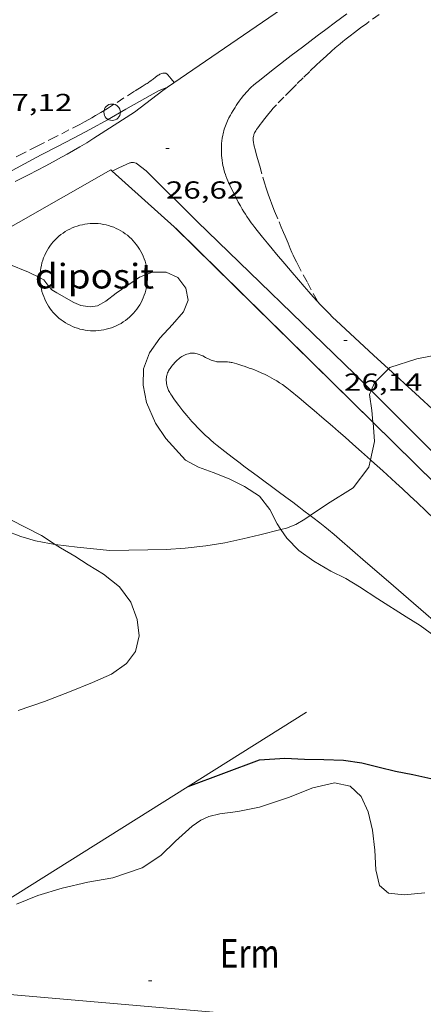
# Model space of a CAD drawing. Units: inches. Extents: x 455000 to 456005, y 4599499 to 4600002.
# Drawn here: x 455162 to 455187, y 4599531 to 4599591 of the extents above; entities that cross this region are included whole.
import ezdxf
from ezdxf.enums import TextEntityAlignment as Align

# ---------------------------------------------------------------- set-up
doc = ezdxf.new("R2010")
doc.units = ezdxf.units.IN
doc.header["$MEASUREMENT"] = 0
doc.linetypes.add('TRAZOS', pattern=[0.75, 0.5, -0.25])
for name, color, linetype, lineweight in [('BOSC', 7, 'Continuous', 0), ('CAMI i PISTA FORESTAL', 7, 'Continuous', 0), ('CORBA DE NIVELL', 7, 'Continuous', 0), ('CORBA MESTRA', 7, 'Continuous', 0), ('COTA ALTIMETRICA', 7, 'Continuous', 0), ('DIPOSIT COBERT', 7, 'Continuous', 0), ('LINIA ELECTRICA', 7, 'Continuous', 0), ('MUR', 7, 'Continuous', 0), ('PAL', 7, 'Continuous', 0), ('PARCEL-LA DE CONREU', 7, 'Continuous', 0), ('TANCA DE VEGETACIO', 7, 'Continuous', 0)]:
    doc.layers.add(name, color=color, linetype=linetype, lineweight=lineweight)
doc.styles.add('Style-Arial', font='ARIAL.TTF')
doc.linetypes.add('bosc', pattern='A,-2.235,[9,dgnlstyle-mataro.shx,S=0.035752,R=0,X=0,Y=0],-2.235', length=4.47)
doc.linetypes.add('linelec', pattern='A,6.625,[5,dgnlstyle-mataro.shx,S=0.0088,R=0,X=0.1,Y=0],0.125,-1.25,[6,dgnlstyle-mataro.shx,S=0.014,R=0,X=0,Y=0],-1.25,0.125,[5,dgnlstyle-mataro.shx,S=0.0088,R=0,X=0.9,Y=1.1],6.625', length=16)
doc.linetypes.add('tancaveg', pattern='A,-0.5,[1,dgnlstyle-mataro.shx,S=0.012544,R=0,X=0,Y=0],-1.1', length=1.6)

# ---------------------------------------------------------------- blocks, each defined once
blk = doc.blocks.new('COTA')
at = {"color": 0, "linetype": 'ByBlock', "lineweight": -2}
blk.add_line((0, 0), (0.2, 0), dxfattribs=at)
blk = doc.blocks.new('PAL')
at = {"color": 0, "linetype": 'ByBlock', "lineweight": -2}
blk.add_circle((0, 0), 0.5, dxfattribs=at)

msp = doc.modelspace()

# ---------------------------------------------------------------- linework, layer by layer
at = {"layer": 'BOSC', "color": 3, "linetype": 'bosc', "lineweight": 20}
for points in [[(455159.395, 4599577.297, 33.443), (455159.478, 4599577.283, 33.443), (455160.634, 4599576.872, 33.443), (455161.715, 4599576.388, 33.443), (455162.916, 4599575.901, 33.443), (455163.61, 4599575.565, 33.443)], [(455163.61, 4599575.565, 33.443), (455163.847, 4599575.45, 33.443), (455164.088, 4599575.12, 33.443), (455164.332, 4599574.841, 33.443), (455164.633, 4599574.662, 33.443), (455165.672, 4599574.071, 33.443), (455166.1, 4599573.892, 33.435), (455166.657, 4599573.794, 33.315), (455167.106, 4599573.864, 33.179), (455167.617, 4599574.153, 33.059), (455168.231, 4599574.642, 32.955), (455169.649, 4599575.616, 32.875), (455170.133, 4599575.796, 32.865)], [(455170.133, 4599575.796, 32.865), (455170.455, 4599575.916, 32.859), (455171.287, 4599575.913, 32.851), (455171.994, 4599575.587, 32.851), (455172.47, 4599574.934, 32.851), (455172.618, 4599574.208, 32.851), (455172.337, 4599573.493, 32.851), (455171.666, 4599572.721, 32.851), (455170.902, 4599571.902, 32.851), (455170.259, 4599570.993, 32.851), (455169.895, 4599570.035, 32.851), (455169.884, 4599569.032, 32.843), (455170.09, 4599567.984, 32.771), (455170.634, 4599566.734, 32.627), (455171.255, 4599565.792, 32.515), (455172.448, 4599564.478, 32.347), (455173.241, 4599564.057, 32.275), (455174.142, 4599563.731, 32.219), (455175.108, 4599563.343, 32.163), (455176.053, 4599562.872, 32.051), (455176.948, 4599562.277, 31.923), (455177.576, 4599561.477, 31.811), (455178.029, 4599560.593, 31.659), (455178.256, 4599560.252, 31.597)], [(455163.695, 4599559.893, 32.115), (455161.833, 4599560.835, 32.115), (455159.745, 4599562.019, 32.115), (455159.071, 4599562.661, 32.115), (455157.726, 4599563.731, 32.227), (455156.379, 4599564.888, 32.435), (455155.881, 4599565.515, 32.523), (455155.527, 4599566.146, 32.555), (455155.454, 4599566.877, 32.555), (455155.605, 4599567.764, 32.571), (455155.848, 4599568.686, 32.603), (455156.161, 4599569.55, 32.651), (455156.303, 4599570.352, 32.651), (455155.956, 4599571.057, 32.699), (455155.285, 4599571.652, 32.811), (455154.057, 4599573.028, 33.019), (455153.635, 4599573.758, 33.035), (455153.548, 4599573.984, 33.035)], [(455178.256, 4599560.252, 31.597), (455178.611, 4599559.721, 31.499), (455179.347, 4599558.977, 31.355), (455180.254, 4599558.323, 31.243), (455181.297, 4599557.725, 31.163), (455182.207, 4599557.278, 31.107), (455183.046, 4599556.762, 31.035), (455184.143, 4599556.046, 31.019), (455185.873, 4599554.942, 30.899), (455186.722, 4599554.414, 30.787), (455188.32, 4599553.247, 30.563)], [(455164.529, 4599559.351, 31.789), (455163.695, 4599559.893, 32.115)], [(455162.289, 4599549.25, 29.619), (455163.884, 4599549.79, 29.779), (455165.411, 4599550.371, 30.107), (455166.805, 4599550.946, 30.363), (455167.958, 4599551.461, 30.523), (455168.875, 4599552.103, 30.555), (455169.407, 4599552.837, 30.635), (455169.647, 4599553.777, 30.843), (455169.525, 4599554.775, 31.027), (455169.13, 4599555.827, 31.163), (455168.436, 4599556.776, 31.227), (455167.477, 4599557.531, 31.443), (455166.539, 4599558.104, 31.627), (455165.732, 4599558.643, 31.643), (455164.86, 4599559.136, 31.659), (455164.529, 4599559.351, 31.789)], [(455187.02, 4599538.157, 27.387), (455185.752, 4599538.03, 27.387), (455184.793, 4599538.13, 27.403), (455184.245, 4599538.606, 27.403), (455184.037, 4599539.544, 27.411), (455183.978, 4599540.744, 27.467), (455183.837, 4599541.963, 27.667), (455183.563, 4599543.08, 27.963), (455183.131, 4599544.018, 28.211), (455182.478, 4599544.644, 28.451), (455181.512, 4599544.838, 28.603), (455180.207, 4599544.539, 28.715), (455178.727, 4599543.962, 28.771), (455176.95, 4599543.362, 28.755), (455175.642, 4599543.11, 28.787), (455174.535, 4599542.96, 28.803), (455173.882, 4599542.806, 28.787), (455173.397, 4599542.564, 28.779), (455172.862, 4599542.199, 28.723), (455171.857, 4599541.29, 28.611), (455170.947, 4599540.428, 28.587), (455169.821, 4599539.679, 28.595), (455168.042, 4599539.068, 28.707), (455166.514, 4599538.809, 28.915), (455164.956, 4599538.44, 29.099), (455163.479, 4599537.982, 29.267), (455162.17, 4599537.466, 29.347)]]:
    msp.add_polyline3d(points, dxfattribs=at)
at = {"layer": 'CAMI i PISTA FORESTAL', "color": 7, "linetype": 'Continuous', "lineweight": 0}
for points in [[(455182.261, 4599591.622, 26.516), (455181.58, 4599591.121, 26.507), (455180.987, 4599590.68, 26.499), (455180.469, 4599590.291, 26.492), (455179.567, 4599589.605, 26.48), (455178.891, 4599589.087, 26.47), (455177.878, 4599588.304, 26.457), (455176.865, 4599587.514, 26.443), (455176.717, 4599587.394, 26.442), (455176.582, 4599587.276, 26.441), (455176.459, 4599587.163, 26.442), (455176.348, 4599587.053, 26.443), (455176.246, 4599586.947, 26.444), (455176.152, 4599586.845, 26.446), (455176.067, 4599586.748, 26.448), (455175.989, 4599586.655, 26.449), (455175.846, 4599586.478, 26.453), (455175.727, 4599586.318, 26.456), (455175.626, 4599586.175, 26.458), (455175.541, 4599586.048, 26.46), (455175.468, 4599585.935, 26.461), (455175.345, 4599585.735, 26.463), (455175.257, 4599585.582, 26.463), (455175.193, 4599585.466, 26.463), (455175.101, 4599585.291, 26.462), (455175.012, 4599585.113, 26.459), (455174.963, 4599585.008, 26.457), (455174.92, 4599584.905, 26.455), (455174.88, 4599584.804, 26.453), (455174.845, 4599584.704, 26.451), (455174.814, 4599584.607, 26.448), (455174.786, 4599584.511, 26.446), (455174.761, 4599584.418, 26.444), (455174.739, 4599584.327, 26.442), (455174.72, 4599584.238, 26.44), (455174.688, 4599584.064, 26.435), (455174.666, 4599583.899, 26.431), (455174.65, 4599583.744, 26.427), (455174.64, 4599583.598, 26.423), (455174.635, 4599583.46, 26.419), (455174.635, 4599583.331, 26.415), (455174.637, 4599583.21, 26.412), (455174.642, 4599583.096, 26.408), (455174.65, 4599582.99, 26.405), (455174.659, 4599582.89, 26.402), (455174.681, 4599582.705, 26.396), (455174.707, 4599582.544, 26.391), (455174.734, 4599582.404, 26.387), (455174.76, 4599582.282, 26.383), (455174.786, 4599582.177, 26.379), (455174.837, 4599581.995, 26.373), (455174.88, 4599581.861, 26.369), (455174.914, 4599581.762, 26.365), (455174.97, 4599581.616, 26.36), (455175.031, 4599581.473, 26.355), (455175.121, 4599581.273, 26.348), (455175.208, 4599581.086, 26.34), (455175.375, 4599580.738, 26.327), (455175.528, 4599580.436, 26.314), (455175.668, 4599580.175, 26.303), (455175.794, 4599579.948, 26.293), (455175.908, 4599579.752, 26.284), (455176.011, 4599579.582, 26.277), (455176.104, 4599579.434, 26.27), (455176.186, 4599579.306, 26.265), (455176.336, 4599579.085, 26.255), (455176.452, 4599578.921, 26.248), (455176.541, 4599578.799, 26.242), (455176.679, 4599578.619, 26.235), (455176.822, 4599578.441, 26.227), (455177.146, 4599578.046, 26.213), (455177.449, 4599577.677, 26.204), (455177.733, 4599577.332, 26.199), (455177.998, 4599577.01, 26.196), (455178.497, 4599576.409, 26.195), (455178.935, 4599575.887, 26.198), (455179.321, 4599575.435, 26.2), (455179.662, 4599575.044, 26.202), (455179.963, 4599574.704, 26.202), (455180.229, 4599574.41, 26.201), (455180.464, 4599574.155, 26.199), (455180.671, 4599573.933, 26.195), (455180.854, 4599573.74, 26.191), (455181.177, 4599573.407, 26.181), (455181.423, 4599573.16, 26.171), (455181.61, 4599572.976, 26.161), (455181.893, 4599572.704, 26.144), (455182.18, 4599572.435, 26.123), (455183.882, 4599570.87, 25.984), (455184.803, 4599570.026, 25.906)], [(455182.744, 4599569.704, 25.987), (455173.158, 4599578.993, 26.366), (455170.07, 4599582.076, 26.36), (455169.452, 4599582.538, 26.404), (455169.29, 4599582.585, 26.405), (455169.234, 4599582.589, 26.408), (455169.192, 4599582.587, 26.409), (455169.161, 4599582.582, 26.41), (455169.115, 4599582.571, 26.411), (455169.069, 4599582.553, 26.411), (455168.409, 4599582.248, 26.415), (455167.993, 4599582.055, 26.417)], [(455167.993, 4599582.055, 26.417), (455167.993, 4599582.055, 26.417)], [(455183.705, 4599564.498, 26.039), (455183.165, 4599564.982, 26.094), (455182.632, 4599565.453, 26.147), (455182.163, 4599565.865, 26.193), (455181.752, 4599566.224, 26.231), (455181.39, 4599566.537, 26.263), (455180.754, 4599567.084, 26.316), (455180.274, 4599567.494, 26.352), (455179.912, 4599567.801, 26.377), (455179.367, 4599568.26, 26.41), (455178.818, 4599568.719, 26.438), (455178.722, 4599568.797, 26.442), (455178.628, 4599568.871, 26.446), (455178.536, 4599568.941, 26.45), (455178.354, 4599569.072, 26.456), (455178.179, 4599569.188, 26.462), (455178.013, 4599569.293, 26.467), (455177.855, 4599569.387, 26.472), (455177.705, 4599569.471, 26.475), (455177.562, 4599569.548, 26.479), (455177.427, 4599569.617, 26.482), (455177.299, 4599569.679, 26.484), (455177.057, 4599569.791, 26.488), (455176.842, 4599569.884, 26.491), (455176.652, 4599569.961, 26.494), (455176.484, 4599570.025, 26.496), (455176.337, 4599570.079, 26.497), (455176.078, 4599570.17, 26.499), (455175.882, 4599570.234, 26.5), (455175.586, 4599570.325, 26.501), (455175.29, 4599570.41, 26.502), (455175.23, 4599570.424, 26.502), (455175.174, 4599570.435, 26.502), (455175.12, 4599570.442, 26.502), (455175.019, 4599570.449, 26.502), (455174.929, 4599570.451, 26.501), (455174.616, 4599570.446, 26.499), (455174.539, 4599570.446, 26.498), (455174.425, 4599570.452, 26.496), (455174.368, 4599570.458, 26.495), (455174.313, 4599570.467, 26.494), (455174.23, 4599570.486, 26.492), (455174.152, 4599570.509, 26.49), (455174.08, 4599570.534, 26.489), (455174.013, 4599570.561, 26.487), (455173.887, 4599570.618, 26.483), (455173.667, 4599570.728, 26.476), (455173.503, 4599570.811, 26.469), (455173.38, 4599570.868, 26.464), (455173.287, 4599570.905, 26.46), (455173.217, 4599570.93, 26.457), (455173.165, 4599570.946, 26.454), (455173.086, 4599570.966, 26.45), (455173.007, 4599570.979, 26.446), (455172.963, 4599570.984, 26.444), (455172.879, 4599570.986, 26.439), (455172.804, 4599570.982, 26.434), (455172.738, 4599570.974, 26.43), (455172.68, 4599570.964, 26.426), (455172.63, 4599570.952, 26.423), (455172.541, 4599570.925, 26.417), (455172.475, 4599570.901, 26.412), (455172.426, 4599570.879, 26.409), (455172.353, 4599570.844, 26.403), (455172.281, 4599570.803, 26.398), (455172.228, 4599570.77, 26.394), (455172.181, 4599570.739, 26.389), (455172.096, 4599570.679, 26.378), (455172.027, 4599570.624, 26.368), (455171.97, 4599570.575, 26.359), (455171.922, 4599570.531, 26.352), (455171.841, 4599570.45, 26.339), (455171.782, 4599570.386, 26.33), (455171.738, 4599570.336, 26.325), (455171.673, 4599570.258, 26.32), (455171.607, 4599570.175, 26.318), (455171.557, 4599570.109, 26.318), (455171.516, 4599570.051, 26.318), (455171.482, 4599570, 26.318), (455171.428, 4599569.909, 26.318), (455171.392, 4599569.84, 26.318), (455171.369, 4599569.788, 26.318), (455171.339, 4599569.709, 26.318), (455171.316, 4599569.629, 26.318)], [(455171.316, 4599569.629, 26.318), (455171.302, 4599569.556, 26.318), (455171.292, 4599569.487, 26.318), (455171.288, 4599569.42, 26.318), (455171.286, 4599569.357, 26.318), (455171.288, 4599569.297, 26.318), (455171.291, 4599569.241, 26.318), (455171.304, 4599569.135, 26.318), (455171.322, 4599569.041, 26.318), (455171.342, 4599568.96, 26.318), (455171.363, 4599568.889, 26.318), (455171.385, 4599568.827, 26.318), (455171.427, 4599568.721, 26.318), (455171.464, 4599568.642, 26.318), (455171.494, 4599568.585, 26.318), (455171.543, 4599568.5, 26.318), (455171.596, 4599568.419, 26.318), (455171.754, 4599568.195, 26.317), (455171.903, 4599567.99, 26.315), (455172.044, 4599567.802, 26.313), (455172.177, 4599567.629, 26.309), (455172.303, 4599567.469, 26.306), (455172.421, 4599567.323, 26.302), (455172.534, 4599567.187, 26.297), (455172.64, 4599567.062, 26.293), (455172.842, 4599566.832, 26.285), (455173.022, 4599566.636, 26.276), (455173.182, 4599566.467, 26.269), (455173.324, 4599566.322, 26.262), (455173.45, 4599566.197, 26.256), (455173.676, 4599565.982, 26.245), (455173.849, 4599565.824, 26.237), (455173.98, 4599565.708, 26.231), (455174.182, 4599565.535, 26.222), (455174.389, 4599565.365, 26.214), (455174.85, 4599564.998, 26.196), (455175.285, 4599564.66, 26.179), (455175.695, 4599564.346, 26.164), (455176.081, 4599564.055, 26.149), (455176.808, 4599563.514, 26.121), (455178.083, 4599562.575, 26.072), (455178.56, 4599562.223, 26.053), (455178.977, 4599561.913, 26.036), (455179.34, 4599561.641, 26.021), (455179.656, 4599561.401, 26.008), (455180.04, 4599561.105, 25.991)], [(455183.747, 4599568.703, 25.904), (455182.744, 4599569.704, 25.987)], [(455184.803, 4599570.026, 25.906), (455186.439, 4599568.527, 25.767), (455187.717, 4599567.354, 25.657), (455188.992, 4599566.179, 25.547)], [(455193.92, 4599558.554, 25.027), (455192.902, 4599559.565, 25.144), (455183.747, 4599568.703, 25.904)], [(455197.421, 4599551.192, 25.304), (455196.336, 4599552.263, 25.345), (455195.386, 4599553.201, 25.376), (455192.063, 4599556.484, 25.471), (455191.232, 4599557.305, 25.497), (455190.609, 4599557.921, 25.518), (455189.674, 4599558.844, 25.555), (455188.739, 4599559.767, 25.598), (455188.441, 4599560.06, 25.614), (455188.152, 4599560.343, 25.631), (455187.59, 4599560.888, 25.67), (455187.061, 4599561.395, 25.711), (455186.563, 4599561.868, 25.754), (455186.095, 4599562.309, 25.797), (455185.654, 4599562.72, 25.839), (455185.24, 4599563.103, 25.88), (455184.459, 4599563.818, 25.96), (455183.77, 4599564.44, 26.032), (455183.705, 4599564.498, 26.039)], [(455180.04, 4599561.105, 25.991), (455180.207, 4599560.977, 25.984), (455180.616, 4599560.655, 25.966), (455180.921, 4599560.411, 25.953), (455181.148, 4599560.226, 25.942), (455181.487, 4599559.945, 25.926), (455181.822, 4599559.66, 25.91), (455183.411, 4599558.291, 25.831), (455184.8, 4599557.091, 25.759), (455186.014, 4599556.039, 25.695), (455187.074, 4599555.117, 25.639), (455188.927, 4599553.5, 25.538), (455190.314, 4599552.284, 25.462), (455191.352, 4599551.369, 25.404), (455192.907, 4599549.994, 25.317), (455194.458, 4599548.614, 25.23), (455195.409, 4599547.763, 25.176), (455196.299, 4599546.964, 25.124), (455197.131, 4599546.213, 25.074), (455198.687, 4599544.801, 24.979), (455198.744, 4599544.748, 24.975)]]:
    msp.add_polyline3d(points, dxfattribs=at)
at = {"layer": 'CORBA DE NIVELL', "color": 30, "linetype": 'Continuous', "lineweight": 0}
for points, elevation in [([(455171.354, 4599587.157), (455170.82, 4599586.941), (455168.826, 4599585.828), (455167.718, 4599585.179), (455166.674, 4599584.605), (455165.648, 4599584.062), (455164.67, 4599583.563), (455163.67, 4599583.038), (455162.672, 4599582.496), (455161.685, 4599581.981)], 27), ([(455171.355, 4599587.157), (455171.354, 4599587.157)], 27), ([(455184.803, 4599570.026), (455184.887, 4599570.11), (455186.521, 4599570.628), (455189.437, 4599571.211), (455191.584, 4599571.632), (455192.052, 4599571.745)], 26), ([(455183.747, 4599568.703), (455183.958, 4599569.171), (455184.803, 4599570.026)], 26), ([(455183.857, 4599566.781), (455183.797, 4599567.488), (455183.637, 4599568.459), (455183.747, 4599568.703)], 26), ([(455183.705, 4599564.498), (455183.958, 4599565.61), (455183.859, 4599566.766)], 26), ([(455183.859, 4599566.766), (455183.857, 4599566.781)], 26), ([(455180.04, 4599561.105), (455181.084, 4599561.822), (455182.656, 4599562.785), (455183.605, 4599564.055), (455183.705, 4599564.498)], 26), ([(455178.256, 4599560.252), (455178.606, 4599560.34), (455179.167, 4599560.557), (455179.719, 4599560.885), (455180.04, 4599561.105)], 26), ([(455161.491, 4599560.193), (455162.432, 4599559.826), (455163.328, 4599559.565), (455164.188, 4599559.396), (455164.529, 4599559.351)], 26), ([(455164.529, 4599559.351), (455165.867, 4599559.175), (455167.864, 4599558.972), (455169.005, 4599558.989), (455170.163, 4599559.009), (455171.283, 4599559.041), (455172.444, 4599559.112), (455173.699, 4599559.258), (455174.842, 4599559.453), (455175.946, 4599559.689), (455176.977, 4599559.932), (455178.256, 4599560.252)], 26)]:
    msp.add_lwpolyline(points, dxfattribs=dict(at, elevation=elevation))
at = {"layer": 'CORBA MESTRA', "color": 30, "linetype": 'Continuous', "lineweight": 30, "elevation": 25, "flags": 128}
msp.add_lwpolyline([(455172.612, 4599544.63), (455176.958, 4599546.236), (455178.498, 4599546.338), (455179.69, 4599546.294), (455180.863, 4599546.266), (455182.073, 4599546.224), (455183.187, 4599546.057), (455184.223, 4599545.805), (455185.234, 4599545.547), (455186.284, 4599545.344), (455187.381, 4599545.116), (455188.715, 4599544.732), (455189.723, 4599544.295), (455190.802, 4599543.703), (455191.784, 4599543.18), (455192.694, 4599542.801), (455193.52, 4599542.667), (455194.359, 4599542.697), (455195.667, 4599542.753), (455196.013, 4599542.859), (455196.325, 4599543.068), (455197.509, 4599543.903)], dxfattribs=at)
at = {"layer": 'CORBA MESTRA', "color": 30, "linetype": 'Continuous', "lineweight": 30, "elevation": 25}
msp.add_lwpolyline([(455172.611, 4599544.63), (455172.612, 4599544.63)], dxfattribs=at)
at = {"layer": 'DIPOSIT COBERT', "color": 1, "linetype": 'Continuous', "lineweight": 20}
for points in [[(455165.279, 4599578.456, 42.352), (455165.422, 4599578.531, 42.353), (455165.569, 4599578.6, 42.353), (455165.719, 4599578.66, 42.354), (455165.871, 4599578.714, 42.354), (455166.026, 4599578.76, 42.353), (455166.183, 4599578.798, 42.353), (455166.342, 4599578.828, 42.353), (455166.502, 4599578.851, 42.352), (455166.663, 4599578.865, 42.351), (455166.824, 4599578.872, 42.35), (455166.986, 4599578.87, 42.348), (455167.147, 4599578.861, 42.346), (455167.308, 4599578.843, 42.345), (455167.468, 4599578.818, 42.343), (455167.626, 4599578.784, 42.34), (455167.782, 4599578.743, 42.338), (455167.936, 4599578.695, 42.335), (455168.088, 4599578.638, 42.332), (455168.236, 4599578.575, 42.33), (455168.381, 4599578.504, 42.326), (455168.523, 4599578.426, 42.323), (455168.66, 4599578.341, 42.32), (455168.793, 4599578.249, 42.316), (455168.922, 4599578.151, 42.312), (455169.045, 4599578.047, 42.309), (455169.163, 4599577.936, 42.305), (455169.276, 4599577.82, 42.301), (455169.382, 4599577.699, 42.297), (455169.482, 4599577.572, 42.292), (455169.576, 4599577.441, 42.288), (455169.664, 4599577.305, 42.284), (455169.744, 4599577.165, 42.279), (455169.818, 4599577.021, 42.275), (455169.884, 4599576.874, 42.27), (455169.943, 4599576.723, 42.266), (455169.995, 4599576.57, 42.262), (455170.038, 4599576.414, 42.257), (455170.074, 4599576.257, 42.253), (455170.103, 4599576.098, 42.248), (455170.123, 4599575.938, 42.244), (455170.133, 4599575.796, 42.24)], [(455163.61, 4599575.565, 42.29), (455163.609, 4599575.685, 42.293), (455163.617, 4599575.846, 42.297), (455163.633, 4599576.007, 42.302), (455163.657, 4599576.167, 42.306), (455163.689, 4599576.325, 42.309), (455163.728, 4599576.482, 42.313), (455163.775, 4599576.637, 42.317), (455163.83, 4599576.789, 42.32), (455163.892, 4599576.938, 42.324), (455163.962, 4599577.084, 42.327), (455164.038, 4599577.226, 42.33), (455164.122, 4599577.364, 42.333), (455164.212, 4599577.498, 42.336), (455164.309, 4599577.627, 42.338), (455164.412, 4599577.752, 42.341), (455164.522, 4599577.871, 42.343), (455164.637, 4599577.985, 42.345), (455164.757, 4599578.092, 42.347), (455164.883, 4599578.194, 42.348), (455165.013, 4599578.289, 42.35), (455165.148, 4599578.378, 42.351), (455165.279, 4599578.456, 42.352)], [(455170.133, 4599575.796, 42.24), (455170.135, 4599575.777, 42.239), (455170.14, 4599575.615, 42.235), (455170.136, 4599575.454, 42.231), (455170.124, 4599575.292, 42.227), (455170.105, 4599575.132, 42.223), (455170.077, 4599574.973, 42.219), (455170.042, 4599574.815, 42.215), (455169.999, 4599574.659, 42.211), (455169.948, 4599574.506, 42.208), (455169.89, 4599574.355, 42.204), (455169.824, 4599574.208, 42.201), (455169.751, 4599574.063, 42.198), (455169.671, 4599573.923, 42.195), (455169.584, 4599573.787, 42.192), (455169.491, 4599573.655, 42.189), (455169.391, 4599573.528, 42.187), (455169.285, 4599573.406, 42.184), (455169.173, 4599573.289, 42.182), (455169.055, 4599573.178, 42.18), (455168.933, 4599573.073, 42.179), (455168.805, 4599572.975, 42.177), (455168.672, 4599572.882, 42.176), (455168.535, 4599572.797, 42.175), (455168.394, 4599572.718, 42.174), (455168.249, 4599572.646, 42.173), (455168.101, 4599572.582, 42.173), (455167.949, 4599572.525, 42.173), (455167.795, 4599572.476, 42.173), (455167.639, 4599572.434, 42.173), (455167.481, 4599572.4, 42.173), (455167.322, 4599572.374, 42.174), (455167.161, 4599572.355, 42.175), (455167, 4599572.345, 42.176), (455166.838, 4599572.343, 42.177), (455166.677, 4599572.349, 42.179), (455166.516, 4599572.362, 42.181), (455166.356, 4599572.384, 42.183), (455166.197, 4599572.414, 42.185), (455166.04, 4599572.451, 42.187), (455165.884, 4599572.496, 42.19), (455165.732, 4599572.549, 42.192), (455165.582, 4599572.609, 42.195), (455165.435, 4599572.677, 42.198), (455165.292, 4599572.751, 42.201), (455165.152, 4599572.833, 42.205), (455165.017, 4599572.922, 42.208), (455164.886, 4599573.017, 42.212), (455164.761, 4599573.118, 42.216), (455164.64, 4599573.226, 42.22), (455164.525, 4599573.339, 42.224), (455164.416, 4599573.458, 42.228), (455164.312, 4599573.582, 42.232), (455164.215, 4599573.711, 42.236), (455164.125, 4599573.845, 42.24), (455164.041, 4599573.983, 42.245), (455163.964, 4599574.125, 42.249), (455163.894, 4599574.271, 42.254), (455163.832, 4599574.42, 42.258), (455163.777, 4599574.572, 42.263), (455163.729, 4599574.726, 42.267)], [(455163.729, 4599574.726, 42.267), (455163.69, 4599574.883, 42.271), (455163.658, 4599575.041, 42.276), (455163.634, 4599575.201, 42.28), (455163.618, 4599575.362, 42.285), (455163.61, 4599575.523, 42.289), (455163.61, 4599575.565, 42.29)]]:
    msp.add_polyline3d(points, dxfattribs=at)
at = {"layer": 'LINIA ELECTRICA', "color": 1, "linetype": 'linelec', "lineweight": 0, "elevation": 24.407}
msp.add_lwpolyline([(455209.638, 4599527.811), (455153.582, 4599532.683)], dxfattribs=at)
at = {"layer": 'MUR', "color": 1, "linetype": 'Continuous', "lineweight": 20}
for points, elevation in [([(455179.814, 4599549.152), (455172.612, 4599544.63)], 25.742), ([(455172.612, 4599544.63), (455158.2, 4599535.582)], 25.561)]:
    msp.add_lwpolyline(points, dxfattribs=dict(at, elevation=elevation))
for points in [[(455171.354, 4599587.157, 27.236), (455179.444, 4599592.717, 27.275), (455198.677, 4599606.477, 27.371), (455221.074, 4599622.277, 27.45)], [(455162.105, 4599581.418, 26.423), (455162.946, 4599581.847, 26.446), (455163.425, 4599582.095, 26.458), (455163.97, 4599582.382, 26.472), (455164.59, 4599582.716, 26.487), (455164.919, 4599582.897, 26.495), (455165.269, 4599583.092, 26.504), (455165.639, 4599583.304, 26.513), (455166.032, 4599583.534, 26.522), (455166.448, 4599583.785, 26.531), (455166.888, 4599584.058, 26.542), (455167.114, 4599584.202, 26.547), (455169.349, 4599585.64, 26.599), (455171.084, 4599586.971, 26.651), (455171.354, 4599587.157, 27.236)], [(455159.395, 4599577.297, 26.722), (455167.914, 4599582.126, 26.811), (455167.993, 4599582.055, 26.811)], [(455167.993, 4599582.055, 26.811), (455171.766, 4599578.67, 26.826)], [(455171.766, 4599578.67, 26.826), (455171.931, 4599578.522, 26.827), (455183.857, 4599566.781, 28.648)], [(455183.857, 4599566.781, 28.648), (455196.605, 4599554.233, 30.595), (455203.908, 4599547.207, 30.557)]]:
    msp.add_polyline3d(points, dxfattribs=at)
at = {"layer": 'PARCEL-LA DE CONREU', "color": 7, "linetype": 'TRAZOS', "lineweight": 0}
for points in [[(455184.224, 4599591.593, 26.255), (455183.474, 4599591.047, 26.282), (455183.1, 4599590.773, 26.295), (455182.728, 4599590.496, 26.306), (455182.46, 4599590.292, 26.312), (455182.229, 4599590.11, 26.318), (455182.029, 4599589.947, 26.322), (455181.856, 4599589.803, 26.326), (455181.556, 4599589.547, 26.332), (455181.333, 4599589.352, 26.337), (455181.003, 4599589.055, 26.342), (455180.675, 4599588.755, 26.346), (455180.406, 4599588.504, 26.348), (455180.007, 4599588.122, 26.351), (455179.611, 4599587.737, 26.354), (455179.201, 4599587.331, 26.356), (455178.896, 4599587.023, 26.356), (455178.442, 4599586.56, 26.358), (455177.989, 4599586.093, 26.362), (455177.884, 4599585.982, 26.364), (455177.794, 4599585.883, 26.365), (455177.643, 4599585.706, 26.368), (455177.531, 4599585.571, 26.371), (455177.367, 4599585.364, 26.375), (455177.202, 4599585.151, 26.378), (455177.092, 4599585.011, 26.38), (455176.992, 4599584.885, 26.382), (455176.906, 4599584.774, 26.383), (455176.834, 4599584.675, 26.385), (455176.775, 4599584.587, 26.386), (455176.728, 4599584.509, 26.387), (455176.69, 4599584.441, 26.388), (455176.661, 4599584.38, 26.389), (455176.638, 4599584.327, 26.389), (455176.62, 4599584.279, 26.39), (455176.607, 4599584.238, 26.391), (455176.588, 4599584.165, 26.391), (455176.579, 4599584.109, 26.392), (455176.574, 4599584.068, 26.393), (455176.572, 4599584.005, 26.393), (455176.575, 4599583.941, 26.394), (455176.593, 4599583.801, 26.395), (455176.614, 4599583.679, 26.396), (455176.637, 4599583.571, 26.397), (455176.683, 4599583.382, 26.398), (455176.761, 4599583.1, 26.4), (455176.843, 4599582.819, 26.402), (455176.97, 4599582.367, 26.408), (455177.159, 4599581.69, 26.42), (455177.259, 4599581.352, 26.424), (455177.363, 4599581.016, 26.426), (455177.443, 4599580.773, 26.423), (455177.505, 4599580.592, 26.418), (455177.603, 4599580.322, 26.409), (455177.705, 4599580.054, 26.402), (455177.877, 4599579.621, 26.396), (455178.142, 4599578.975, 26.39), (455178.276, 4599578.653, 26.386), (455178.412, 4599578.332, 26.378), (455178.514, 4599578.09, 26.369), (455178.69, 4599577.667, 26.349), (455178.824, 4599577.351, 26.33), (455178.927, 4599577.114, 26.317), (455179.007, 4599576.939, 26.307), (455179.132, 4599576.677, 26.293), (455179.197, 4599576.548, 26.287), (455179.264, 4599576.419, 26.282), (455179.868, 4599575.283, 26.24), (455180.472, 4599574.147, 26.199)], [(455171.773, 4599587.445, 27.314), (455171.588, 4599587.666, 27.307), (455171.377, 4599587.919, 27.291), (455171.348, 4599587.95, 27.289), (455171.318, 4599587.975, 27.287), (455171.287, 4599587.993, 27.286), (455171.257, 4599588.007, 27.285), (455171.226, 4599588.016, 27.284), (455171.195, 4599588.021, 27.283), (455171.165, 4599588.023, 27.282), (455171.134, 4599588.022, 27.282), (455171.104, 4599588.019, 27.282), (455171.074, 4599588.013, 27.281), (455171.015, 4599587.996, 27.281), (455170.958, 4599587.974, 27.281), (455170.904, 4599587.948, 27.282), (455170.851, 4599587.92, 27.282), (455170.802, 4599587.89, 27.283), (455170.708, 4599587.828, 27.284), (455170.625, 4599587.768, 27.285), (455170.48, 4599587.657, 27.288), (455170.372, 4599587.573, 27.289), (455170.293, 4599587.512, 27.29), (455170.236, 4599587.469, 27.291), (455170.193, 4599587.438, 27.291), (455170.131, 4599587.395, 27.291), (455170.071, 4599587.357, 27.291), (455169.817, 4599587.204, 27.29), (455169.346, 4599586.912, 27.287), (455167.711, 4599585.871, 27.277), (455167.299, 4599585.617, 27.275), (455166.988, 4599585.431, 27.273), (455166.753, 4599585.294, 27.271), (455166.576, 4599585.193, 27.27), (455166.308, 4599585.046, 27.269), (455166.037, 4599584.903, 27.267), (455164.557, 4599584.141, 27.257), (455163.445, 4599583.572, 27.249), (455162.609, 4599583.149, 27.242), (455161.982, 4599582.833, 27.238)]]:
    msp.add_polyline3d(points, dxfattribs=at)
at = {"layer": 'TANCA DE VEGETACIO', "color": 3, "linetype": 'tancaveg', "lineweight": 0}
for points in [[(455171.764, 4599578.672, 26.835), (455171.766, 4599578.67, 26.835)], [(455171.766, 4599578.67, 26.835), (455183.859, 4599566.766, 28.666)], [(455183.859, 4599566.766, 28.666), (455196.598, 4599554.226, 30.595), (455203.904, 4599547.197, 30.556)]]:
    msp.add_polyline3d(points, dxfattribs=at)

# ---------------------------------------------------------------- block references
at = {"layer": 'COTA ALTIMETRICA', "color": 7, "linetype": 'Continuous', "lineweight": 0, "xscale": 1.000001550400009, "yscale": 1.000001550399986, "zscale": 1.0000015504, "rotation": 359.9995652666707}
for p in [(455171.263, 4599583.433, 26.624), (455182.092, 4599571.747, 26.144), (455170.199, 4599532.802, 24.336)]:
    msp.add_blockref('COTA', p, dxfattribs=at)
at = {"layer": 'PAL', "color": 7, "linetype": 'Continuous', "lineweight": 20, "xscale": 1.000001550400009, "yscale": 1.000001550399986, "zscale": 1.0000015504, "rotation": 359.9995652666707}
msp.add_blockref('PAL', (455167.994, 4599585.639, 27.147), dxfattribs=at)

# ---------------------------------------------------------------- texts
at = {"layer": 'COTA ALTIMETRICA', "color": 7, "linetype": 'Continuous', "lineweight": 0, "style": 'Style-Arial', "width": 1.333331}
for s, p in [('27,12', (455160.805, 4599586.757, 27.12)), ('26,62', (455171.263, 4599581.433, 26.624)), ('26,14', (455182.092, 4599569.747, 26.144))]:
    msp.add_text(s, height=1.05, rotation=359.99957, dxfattribs=at).set_placement(p, align=Align.TOP_LEFT)
at = {"layer": 'DIPOSIT COBERT', "color": 7, "linetype": 'Continuous', "lineweight": 20, "style": 'Style-Arial', "width": 1.093332}
msp.add_text('diposit', height=1.5, rotation=359.99957, dxfattribs=at).set_placement((455166.919, 4599575.667, 42.315), align=Align.MIDDLE_CENTER)
at = {"layer": 'PARCEL-LA DE CONREU', "color": 3, "linetype": 'Continuous', "lineweight": 0, "style": 'Style-Arial', "width": 0.799998}
msp.add_text('Erm', height=1.75, rotation=359.99957, dxfattribs=at).set_placement((455176.365, 4599534.472, 24.939), align=Align.MIDDLE_CENTER)

doc.saveas('drawing.dxf')
